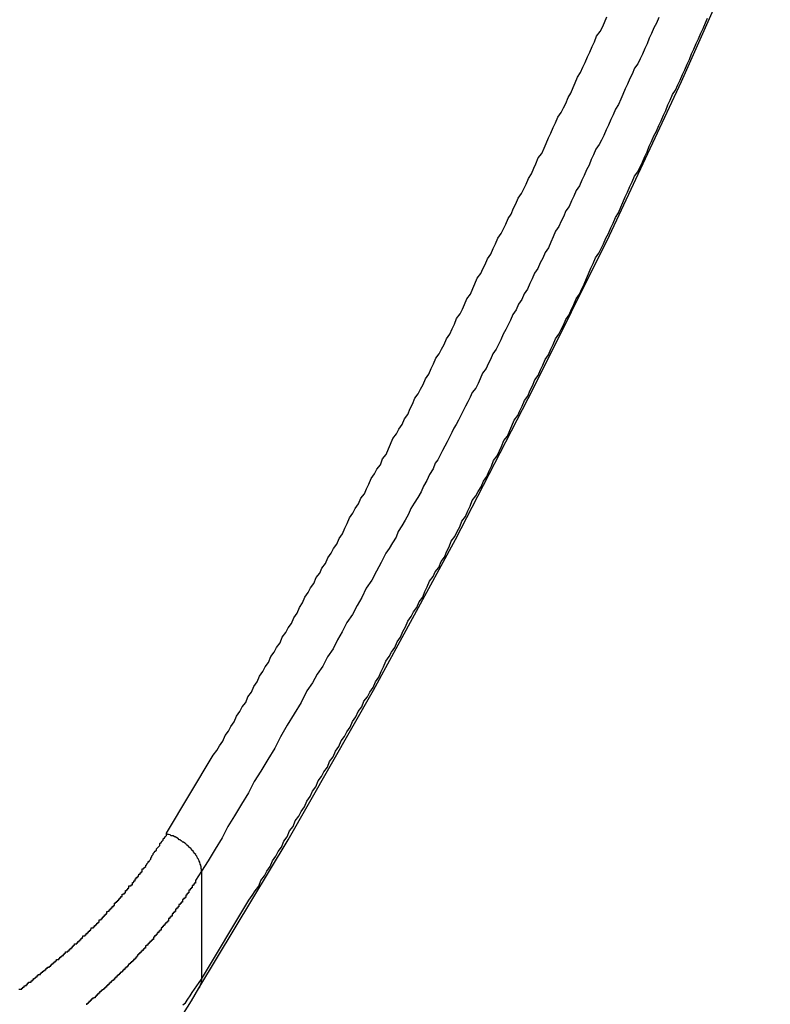
# Model space of a CAD drawing. Extents: x -43.6 to 43.6, y -24 to 24.
# Drawn here: x -4.5 to -4.3, y 17.1 to 17.4 of the extents above; entities that cross this region are included whole.
import ezdxf

# ---------------------------------------------------------------- set-up
doc = ezdxf.new("R2010")
doc.units = 0
doc.layers.get('0').update_dxf_attribs({"linetype": 'CONTINUOUS'})

msp = doc.modelspace()

# ---------------------------------------------------------------- linework, layer by layer
at = {"color": 0}
for points in [[(-4.461, 17.1389), (-4.461, 17.1389), (-4.4376, 17.1778), (-4.4152, 17.217), (-4.3937, 17.2565), (-4.3732, 17.2963), (-4.3533, 17.3362), (-4.3345, 17.3765), (-4.3165, 17.4169), (-4.2995, 17.4575), (-4.2832, 17.4982), (-4.2679, 17.5391), (-4.2534, 17.5801), (-4.24, 17.6215), (-4.2273, 17.6629), (-4.2157, 17.7044), (-4.2048, 17.7461), (-4.1951, 17.788)], [(-4.4695, 17.1795), (-4.4572, 17.2), (-4.4572, 17.2), (-4.4563, 17.2012), (-4.4556, 17.2024), (-4.4547, 17.2036), (-4.4541, 17.2051), (-4.4532, 17.2063), (-4.4526, 17.2075), (-4.4517, 17.2087), (-4.4511, 17.2102), (-4.4502, 17.2114), (-4.4496, 17.2126), (-4.4487, 17.2138), (-4.4481, 17.2153), (-4.4472, 17.2165), (-4.4466, 17.218), (-4.4457, 17.2192), (-4.4451, 17.2207), (-4.4451, 17.2207), (-4.4442, 17.2219), (-4.4436, 17.2231), (-4.4427, 17.2243), (-4.4421, 17.2258), (-4.4412, 17.227), (-4.4406, 17.2282), (-4.4397, 17.2294), (-4.4391, 17.2309), (-4.4382, 17.2321), (-4.4376, 17.2333), (-4.4367, 17.2345), (-4.4361, 17.236), (-4.4352, 17.2372), (-4.4346, 17.2387), (-4.4338, 17.2399), (-4.4332, 17.2414), (-4.4332, 17.2414), (-4.4323, 17.2426), (-4.4317, 17.2438), (-4.4308, 17.245), (-4.4302, 17.2465), (-4.4293, 17.2477), (-4.4287, 17.249), (-4.4278, 17.2502), (-4.4272, 17.2517), (-4.4263, 17.2529), (-4.4257, 17.2541), (-4.4248, 17.2553), (-4.4242, 17.2568), (-4.4233, 17.258), (-4.4227, 17.2595), (-4.4221, 17.2607), (-4.4215, 17.2622), (-4.4215, 17.2622), (-4.4206, 17.2634), (-4.42, 17.2646), (-4.4191, 17.2658), (-4.4185, 17.2673), (-4.4176, 17.2685), (-4.417, 17.2698), (-4.4164, 17.271), (-4.4158, 17.2725), (-4.4149, 17.2737), (-4.4143, 17.2749), (-4.4134, 17.2761), (-4.4128, 17.2776), (-4.4119, 17.2788), (-4.4113, 17.2803), (-4.4107, 17.2815), (-4.4101, 17.283), (-4.4101, 17.283), (-4.4092, 17.2842), (-4.4086, 17.2854), (-4.4077, 17.2866), (-4.4071, 17.2881), (-4.4062, 17.2893), (-4.4056, 17.2908), (-4.405, 17.292), (-4.4044, 17.2935), (-4.4035, 17.2947), (-4.4029, 17.2959), (-4.4022, 17.2971), (-4.4016, 17.2986), (-4.4007, 17.2998), (-4.4001, 17.3013), (-4.3995, 17.3025), (-4.3989, 17.304), (-4.3989, 17.304), (-4.398, 17.3052), (-4.3974, 17.3064), (-4.3967, 17.3076), (-4.3961, 17.3091), (-4.3952, 17.3103), (-4.3946, 17.3117), (-4.394, 17.3129), (-4.3934, 17.3144), (-4.3925, 17.3156), (-4.3919, 17.3169), (-4.3913, 17.3181), (-4.3907, 17.3196), (-4.3898, 17.3208), (-4.3892, 17.3223), (-4.3886, 17.3235), (-4.388, 17.325), (-4.388, 17.325), (-4.3871, 17.3262), (-4.3865, 17.3274), (-4.3859, 17.3286), (-4.3853, 17.3301), (-4.3844, 17.3313), (-4.3838, 17.3328), (-4.3832, 17.334), (-4.3826, 17.3355), (-4.3817, 17.3367), (-4.3811, 17.3379), (-4.3805, 17.3391), (-4.3799, 17.3406), (-4.3791, 17.3418), (-4.3785, 17.3433), (-4.3779, 17.3445), (-4.3773, 17.346), (-4.3773, 17.346), (-4.3764, 17.3472), (-4.3758, 17.3484), (-4.3752, 17.3496), (-4.3746, 17.3511), (-4.3738, 17.3523), (-4.3732, 17.3538), (-4.3726, 17.355), (-4.372, 17.3565), (-4.3711, 17.3577), (-4.3705, 17.3591), (-4.3699, 17.3603), (-4.3693, 17.3618), (-4.3687, 17.363), (-4.3681, 17.3645), (-4.3675, 17.3657), (-4.3669, 17.3672), (-4.3669, 17.3672), (-4.366, 17.3684), (-4.3654, 17.3696), (-4.3648, 17.3708), (-4.3642, 17.3723), (-4.3635, 17.3735), (-4.3629, 17.375), (-4.3623, 17.3762), (-4.3617, 17.3777), (-4.3609, 17.3789), (-4.3603, 17.3803), (-4.3597, 17.3815), (-4.3591, 17.383), (-4.3585, 17.3842), (-4.3579, 17.3857), (-4.3573, 17.3869), (-4.3567, 17.3884), (-4.3567, 17.3884), (-4.3558, 17.3896), (-4.3552, 17.3908), (-4.3546, 17.392), (-4.354, 17.3935)], [(-4.3404, 17.3933), (-4.341, 17.3918), (-4.3417, 17.3906), (-4.3423, 17.3891), (-4.3429, 17.3879), (-4.3435, 17.3864), (-4.3441, 17.3852), (-4.3447, 17.3837), (-4.3453, 17.3825), (-4.3459, 17.3812), (-4.3468, 17.38), (-4.3468, 17.38), (-4.3474, 17.3785), (-4.348, 17.3773), (-4.3486, 17.3758), (-4.3492, 17.3746), (-4.3498, 17.3731), (-4.3504, 17.3719), (-4.351, 17.3705), (-4.3518, 17.3693), (-4.3524, 17.3678), (-4.353, 17.3666), (-4.3536, 17.3651), (-4.3542, 17.3639), (-4.3548, 17.3624), (-4.3554, 17.3612), (-4.356, 17.36), (-4.3569, 17.3588), (-4.3569, 17.3588), (-4.3575, 17.3573), (-4.3581, 17.3561), (-4.3587, 17.3546), (-4.3594, 17.3534), (-4.36, 17.3519), (-4.3606, 17.3507), (-4.3612, 17.3492), (-4.3621, 17.348), (-4.3627, 17.3465), (-4.3633, 17.3453), (-4.3639, 17.3438), (-4.3648, 17.3426), (-4.3654, 17.3411), (-4.366, 17.3399), (-4.3666, 17.3385), (-4.3675, 17.3373), (-4.3675, 17.3373), (-4.3681, 17.3358), (-4.3687, 17.3344), (-4.3693, 17.3329), (-4.3702, 17.3317), (-4.3708, 17.3302), (-4.3715, 17.329), (-4.3721, 17.3275), (-4.373, 17.3263), (-4.3736, 17.3248), (-4.3742, 17.3236), (-4.3748, 17.3221), (-4.3757, 17.3209), (-4.3763, 17.3194), (-4.3772, 17.3182), (-4.3778, 17.3167), (-4.3787, 17.3155), (-4.3787, 17.3155), (-4.3793, 17.314), (-4.3799, 17.3128), (-4.3805, 17.3115), (-4.3812, 17.3103), (-4.3818, 17.3088), (-4.3824, 17.3076), (-4.383, 17.3064), (-4.3839, 17.3052), (-4.3845, 17.3037), (-4.3851, 17.3025), (-4.3857, 17.3013), (-4.3866, 17.3001), (-4.3872, 17.2986), (-4.3878, 17.2974), (-4.3884, 17.2962), (-4.3893, 17.295), (-4.3893, 17.295), (-4.3899, 17.2938), (-4.3905, 17.2926), (-4.3911, 17.2914), (-4.3917, 17.2902), (-4.3923, 17.289), (-4.3929, 17.2878), (-4.3935, 17.2866), (-4.3941, 17.2857), (-4.3947, 17.2845), (-4.3953, 17.2833), (-4.3959, 17.2821), (-4.3965, 17.281), (-4.3971, 17.2798), (-4.3977, 17.2786), (-4.3983, 17.2774), (-4.399, 17.2765), (-4.399, 17.2765), (-4.3996, 17.275), (-4.4005, 17.2735), (-4.4012, 17.272), (-4.4021, 17.2705), (-4.4027, 17.269), (-4.4036, 17.2675), (-4.4045, 17.266), (-4.4054, 17.2646), (-4.406, 17.2631), (-4.4069, 17.2616), (-4.4078, 17.2601), (-4.4087, 17.2586), (-4.4093, 17.2571), (-4.4102, 17.2556), (-4.4111, 17.2541), (-4.412, 17.2529), (-4.412, 17.2529), (-4.4132, 17.2505), (-4.4144, 17.2482), (-4.4156, 17.2458), (-4.4171, 17.2437), (-4.4183, 17.2413), (-4.4195, 17.2392), (-4.4207, 17.2368), (-4.4222, 17.2347), (-4.4234, 17.2323), (-4.4246, 17.2302), (-4.4258, 17.2278), (-4.4273, 17.2257), (-4.4285, 17.2233), (-4.43, 17.2212), (-4.4312, 17.2189), (-4.4327, 17.2168), (-4.4327, 17.2168), (-4.4342, 17.2138), (-4.436, 17.2108), (-4.4378, 17.2078), (-4.4396, 17.2048), (-4.4411, 17.2018), (-4.4429, 17.1988), (-4.4447, 17.1958), (-4.4465, 17.1931), (-4.448, 17.1901), (-4.4498, 17.1871), (-4.4516, 17.1841), (-4.4534, 17.1813), (-4.4549, 17.1783), (-4.4567, 17.1753), (-4.4585, 17.1723), (-4.4603, 17.1696)], [(-4.4603, 17.1413), (-4.4479, 17.162), (-4.4479, 17.162), (-4.447, 17.1632), (-4.4462, 17.1644), (-4.4453, 17.1656), (-4.4447, 17.1671), (-4.4438, 17.1683), (-4.4432, 17.1696), (-4.4423, 17.1708), (-4.4417, 17.1723), (-4.4408, 17.1735), (-4.4402, 17.1747), (-4.4393, 17.1759), (-4.4387, 17.1774), (-4.4378, 17.1786), (-4.4372, 17.1801), (-4.4363, 17.1813), (-4.4357, 17.1828), (-4.4357, 17.1828), (-4.4348, 17.184), (-4.4342, 17.1852), (-4.4333, 17.1864), (-4.4327, 17.1879), (-4.4318, 17.1891), (-4.4312, 17.1905), (-4.4303, 17.1917), (-4.4297, 17.1932), (-4.4288, 17.1944), (-4.4282, 17.1956), (-4.4273, 17.1968), (-4.4267, 17.1983), (-4.4258, 17.1995), (-4.4252, 17.201), (-4.4243, 17.2022), (-4.4237, 17.2037), (-4.4237, 17.2037), (-4.4228, 17.2049), (-4.4222, 17.2061), (-4.4213, 17.2073), (-4.4207, 17.2088), (-4.4198, 17.21), (-4.4192, 17.2114), (-4.4183, 17.2126), (-4.4177, 17.2141), (-4.4168, 17.2153), (-4.4162, 17.2165), (-4.4153, 17.2177), (-4.4147, 17.2192), (-4.4138, 17.2204), (-4.4132, 17.2219), (-4.4126, 17.2231), (-4.412, 17.2246), (-4.412, 17.2246), (-4.4111, 17.2258), (-4.4105, 17.227), (-4.4096, 17.2282), (-4.409, 17.2297), (-4.4081, 17.2309), (-4.4075, 17.2324), (-4.4068, 17.2336), (-4.4062, 17.2351), (-4.4053, 17.2363), (-4.4047, 17.2375), (-4.4038, 17.2387), (-4.4032, 17.2402), (-4.4023, 17.2414), (-4.4017, 17.2429), (-4.4011, 17.2441), (-4.4005, 17.2456), (-4.4005, 17.2456), (-4.3996, 17.2468), (-4.399, 17.248), (-4.3981, 17.2492), (-4.3975, 17.2507), (-4.3966, 17.2519), (-4.396, 17.2534), (-4.3954, 17.2546), (-4.3948, 17.2561), (-4.3939, 17.2573), (-4.3933, 17.2586), (-4.3926, 17.2598), (-4.392, 17.2613), (-4.3911, 17.2625), (-4.3905, 17.264), (-4.3899, 17.2652), (-4.3893, 17.2667), (-4.3893, 17.2667), (-4.3884, 17.2679), (-4.3878, 17.2691), (-4.387, 17.2703), (-4.3864, 17.2718), (-4.3855, 17.273), (-4.3849, 17.2745), (-4.3843, 17.2757), (-4.3837, 17.2772), (-4.3828, 17.2784), (-4.3822, 17.2797), (-4.3816, 17.2809), (-4.381, 17.2824), (-4.3801, 17.2836), (-4.3795, 17.2851), (-4.3789, 17.2863), (-4.3783, 17.2878), (-4.3783, 17.2878), (-4.3774, 17.289), (-4.3768, 17.2902), (-4.3762, 17.2914), (-4.3756, 17.2929), (-4.3747, 17.2941), (-4.3741, 17.2956), (-4.3735, 17.2968), (-4.3729, 17.2983), (-4.372, 17.2995), (-4.3714, 17.301), (-4.3708, 17.3022), (-4.3702, 17.3037), (-4.3693, 17.3049), (-4.3687, 17.3064), (-4.3681, 17.3076), (-4.3675, 17.3091), (-4.3675, 17.3091), (-4.3666, 17.3103), (-4.366, 17.3115), (-4.3654, 17.3127), (-4.3648, 17.3142), (-4.3639, 17.3154), (-4.3633, 17.3169), (-4.3627, 17.3181), (-4.3621, 17.3196), (-4.3612, 17.3208), (-4.3606, 17.3222), (-4.36, 17.3234), (-4.3594, 17.3249), (-4.3588, 17.3261), (-4.3582, 17.3276), (-4.3576, 17.3288), (-4.357, 17.3303), (-4.357, 17.3303), (-4.3561, 17.3315), (-4.3555, 17.3328), (-4.3549, 17.334), (-4.3543, 17.3355), (-4.3536, 17.3367), (-4.353, 17.3382), (-4.3524, 17.3394), (-4.3518, 17.3409), (-4.351, 17.3421), (-4.3504, 17.3436), (-4.3498, 17.3448), (-4.3492, 17.3463), (-4.3486, 17.3475), (-4.348, 17.349), (-4.3474, 17.3502), (-4.3468, 17.3517), (-4.3468, 17.3517), (-4.3459, 17.3529), (-4.3453, 17.3542), (-4.3447, 17.3554), (-4.3441, 17.3569), (-4.3435, 17.3581), (-4.3429, 17.3596), (-4.3423, 17.3608), (-4.3417, 17.3623), (-4.341, 17.3635), (-4.3404, 17.365), (-4.3398, 17.3662), (-4.3392, 17.3677), (-4.3386, 17.3689), (-4.338, 17.3704), (-4.3374, 17.3716), (-4.3368, 17.3731), (-4.3368, 17.3731), (-4.336, 17.3743), (-4.3354, 17.3757), (-4.3348, 17.3769), (-4.3342, 17.3784), (-4.3336, 17.3796), (-4.333, 17.3811), (-4.3324, 17.3823), (-4.3318, 17.3838), (-4.3312, 17.385), (-4.3306, 17.3865), (-4.33, 17.3877), (-4.3294, 17.3892), (-4.3288, 17.3904), (-4.3282, 17.3919), (-4.3276, 17.3931)], [(-4.5082, 17.1386), (-4.5079, 17.1386), (-4.5077, 17.1386), (-4.5074, 17.1386), (-4.5074, 17.1389), (-4.5071, 17.1389), (-4.5071, 17.1392), (-4.5068, 17.1392), (-4.5068, 17.1395), (-4.5065, 17.1395), (-4.5065, 17.1396), (-4.5062, 17.1396), (-4.5062, 17.1399), (-4.5059, 17.1399), (-4.5059, 17.1402), (-4.5056, 17.1402), (-4.5056, 17.1405), (-4.5056, 17.1405), (-4.5053, 17.1405), (-4.5052, 17.1405), (-4.5049, 17.1405), (-4.5049, 17.1408), (-4.5046, 17.1408), (-4.5046, 17.1411), (-4.5043, 17.1411), (-4.5043, 17.1414), (-4.504, 17.1414), (-4.504, 17.1416), (-4.5037, 17.1416), (-4.5037, 17.1419), (-4.5034, 17.1419), (-4.5034, 17.1422), (-4.5031, 17.1422), (-4.5031, 17.1425), (-4.5031, 17.1425), (-4.5028, 17.1425), (-4.5028, 17.1425), (-4.5025, 17.1425), (-4.5025, 17.1428), (-4.5022, 17.1428), (-4.5022, 17.1431), (-4.5019, 17.1431), (-4.5019, 17.1434), (-4.5016, 17.1434), (-4.5016, 17.1435), (-4.5013, 17.1435), (-4.5013, 17.1438), (-4.501, 17.1438), (-4.501, 17.1441), (-4.5007, 17.1441), (-4.5007, 17.1444), (-4.5007, 17.1444), (-4.5004, 17.1444), (-4.5004, 17.1444), (-4.5001, 17.1444), (-4.5001, 17.1447), (-4.4998, 17.1447), (-4.4998, 17.145), (-4.4995, 17.145), (-4.4995, 17.1453), (-4.4992, 17.1453), (-4.4992, 17.1455), (-4.4989, 17.1455), (-4.4989, 17.1458), (-4.4986, 17.1458), (-4.4986, 17.1461), (-4.4983, 17.1461), (-4.4983, 17.1464), (-4.4983, 17.1464), (-4.498, 17.1464), (-4.498, 17.1464), (-4.4977, 17.1464), (-4.4977, 17.1467), (-4.4974, 17.1467), (-4.4974, 17.147), (-4.4971, 17.147), (-4.4971, 17.1473), (-4.4968, 17.1473), (-4.4968, 17.1475), (-4.4965, 17.1475), (-4.4965, 17.1478), (-4.4962, 17.1478), (-4.4962, 17.1481), (-4.4959, 17.1481), (-4.4959, 17.1484), (-4.4959, 17.1484), (-4.4956, 17.1484), (-4.4956, 17.1484), (-4.4953, 17.1484), (-4.4953, 17.1487), (-4.495, 17.1487), (-4.495, 17.149), (-4.4947, 17.149), (-4.4947, 17.1493), (-4.4944, 17.1493), (-4.4944, 17.1496), (-4.4941, 17.1496), (-4.4941, 17.1499), (-4.4938, 17.1499), (-4.4938, 17.1502), (-4.4936, 17.1502), (-4.4936, 17.1505), (-4.4936, 17.1505), (-4.4933, 17.1505), (-4.4933, 17.1505), (-4.493, 17.1505), (-4.493, 17.1508), (-4.4927, 17.1508), (-4.4927, 17.1511), (-4.4924, 17.1511), (-4.4924, 17.1514), (-4.4921, 17.1514), (-4.4921, 17.1517), (-4.4918, 17.1517), (-4.4918, 17.152), (-4.4915, 17.152), (-4.4915, 17.1523), (-4.4914, 17.1523), (-4.4914, 17.1526), (-4.4914, 17.1526), (-4.4911, 17.1526), (-4.4911, 17.1526), (-4.4908, 17.1526), (-4.4908, 17.1529), (-4.4905, 17.1529), (-4.4905, 17.1532), (-4.4902, 17.1532), (-4.4902, 17.1535), (-4.4899, 17.1535), (-4.4899, 17.1538), (-4.4896, 17.1538), (-4.4896, 17.1541), (-4.4893, 17.1541), (-4.4893, 17.1544), (-4.4892, 17.1544), (-4.4892, 17.1547), (-4.4892, 17.1547), (-4.4889, 17.1547), (-4.4889, 17.1547), (-4.4886, 17.1547), (-4.4886, 17.155), (-4.4883, 17.155), (-4.4883, 17.1553), (-4.488, 17.1553), (-4.488, 17.1556), (-4.4877, 17.1556), (-4.4877, 17.1559), (-4.4874, 17.1559), (-4.4874, 17.1562), (-4.4871, 17.1562), (-4.4871, 17.1565), (-4.4871, 17.1565), (-4.4871, 17.1568), (-4.4871, 17.1568), (-4.4868, 17.1568), (-4.4868, 17.1569), (-4.4865, 17.1569), (-4.4865, 17.1572), (-4.4862, 17.1572), (-4.4862, 17.1575), (-4.486, 17.1575), (-4.486, 17.1578), (-4.4857, 17.1578), (-4.4857, 17.1581), (-4.4854, 17.1581), (-4.4854, 17.1584), (-4.4851, 17.1584), (-4.4851, 17.1587), (-4.4851, 17.1587), (-4.4851, 17.159), (-4.4851, 17.159), (-4.4848, 17.159), (-4.4848, 17.1591), (-4.4845, 17.1591), (-4.4845, 17.1594), (-4.4842, 17.1594), (-4.4842, 17.1597), (-4.484, 17.1597), (-4.484, 17.16), (-4.4837, 17.16), (-4.4837, 17.1603), (-4.4834, 17.1603), (-4.4834, 17.1606), (-4.4831, 17.1606), (-4.4831, 17.1609), (-4.4831, 17.1609), (-4.4831, 17.1612), (-4.4831, 17.1612), (-4.4828, 17.1612), (-4.4828, 17.1614), (-4.4825, 17.1614), (-4.4825, 17.1617), (-4.4822, 17.1617), (-4.4822, 17.162), (-4.482, 17.162), (-4.482, 17.1623), (-4.4817, 17.1623), (-4.4817, 17.1626), (-4.4814, 17.1626), (-4.4814, 17.1629), (-4.4811, 17.1629), (-4.4811, 17.1632), (-4.4811, 17.1632), (-4.4811, 17.1635), (-4.4811, 17.1635), (-4.4808, 17.1635), (-4.4808, 17.1636), (-4.4805, 17.1636), (-4.4805, 17.1639), (-4.4802, 17.1639), (-4.4802, 17.1642), (-4.4802, 17.1642), (-4.4802, 17.1645), (-4.4799, 17.1645), (-4.4799, 17.1648), (-4.4796, 17.1648), (-4.4796, 17.1651), (-4.4793, 17.1651), (-4.4793, 17.1654), (-4.4793, 17.1654), (-4.4793, 17.1657), (-4.4793, 17.1657), (-4.479, 17.1657), (-4.479, 17.1657), (-4.4787, 17.1657), (-4.4787, 17.166), (-4.4784, 17.166), (-4.4784, 17.1663), (-4.4784, 17.1663), (-4.4784, 17.1666), (-4.4781, 17.1666), (-4.4781, 17.1667), (-4.478, 17.1667), (-4.478, 17.167), (-4.4777, 17.167), (-4.4777, 17.1673), (-4.4777, 17.1673), (-4.4777, 17.1676), (-4.4777, 17.1676), (-4.4774, 17.1676), (-4.4774, 17.1679), (-4.4771, 17.1679), (-4.4771, 17.1682), (-4.4768, 17.1682), (-4.4768, 17.1685), (-4.4767, 17.1685), (-4.4767, 17.1688), (-4.4764, 17.1688), (-4.4764, 17.1691), (-4.4761, 17.1691), (-4.4761, 17.1694), (-4.4758, 17.1694), (-4.4758, 17.1697), (-4.4758, 17.1699), (-4.4758, 17.1702), (-4.4758, 17.1702), (-4.4755, 17.1702), (-4.4752, 17.1705), (-4.4749, 17.1708), (-4.4749, 17.1711), (-4.4746, 17.1712), (-4.4746, 17.1715), (-4.4743, 17.1718), (-4.4743, 17.1721), (-4.474, 17.1721), (-4.4739, 17.1724), (-4.4736, 17.1727), (-4.4736, 17.173), (-4.4733, 17.1733), (-4.4733, 17.1736), (-4.473, 17.1739), (-4.473, 17.1742), (-4.473, 17.1742), (-4.4727, 17.1745), (-4.4724, 17.1748), (-4.4721, 17.1751), (-4.4721, 17.1754), (-4.4718, 17.1757), (-4.4715, 17.176), (-4.4712, 17.1763), (-4.4712, 17.1768), (-4.4709, 17.1771), (-4.4706, 17.1774), (-4.4703, 17.1777), (-4.4703, 17.178), (-4.47, 17.1783), (-4.4698, 17.1786), (-4.4695, 17.1789), (-4.4695, 17.1795)], [(-4.4603, 17.1696), (-4.4603, 17.1699), (-4.4603, 17.1699), (-4.4603, 17.1699), (-4.4603, 17.1699), (-4.4603, 17.1699), (-4.4603, 17.1699), (-4.4603, 17.1699), (-4.4603, 17.1699), (-4.4603, 17.1699), (-4.4603, 17.17), (-4.4603, 17.17), (-4.4603, 17.17), (-4.4603, 17.17), (-4.4603, 17.17), (-4.4603, 17.17), (-4.4603, 17.17), (-4.4603, 17.17), (-4.4604, 17.1703), (-4.4604, 17.1703), (-4.4604, 17.1703), (-4.4604, 17.1703), (-4.4604, 17.1703), (-4.4604, 17.1703), (-4.4604, 17.1703), (-4.4604, 17.1703), (-4.4604, 17.1703), (-4.4604, 17.1704), (-4.4604, 17.1704), (-4.4604, 17.1704), (-4.4604, 17.1704), (-4.4604, 17.1704), (-4.4604, 17.1704), (-4.4604, 17.1704), (-4.4604, 17.1704), (-4.4604, 17.1707), (-4.4604, 17.1707), (-4.4604, 17.1707), (-4.4604, 17.1707), (-4.4604, 17.1707), (-4.4604, 17.1707), (-4.4604, 17.1707), (-4.4604, 17.1707), (-4.4604, 17.1707), (-4.4604, 17.1707), (-4.4604, 17.1707), (-4.4604, 17.1707), (-4.4604, 17.1707), (-4.4604, 17.1707), (-4.4604, 17.1707), (-4.4604, 17.1707), (-4.4604, 17.1707), (-4.4605, 17.171), (-4.4605, 17.171), (-4.4605, 17.171), (-4.4605, 17.171), (-4.4605, 17.171), (-4.4605, 17.171), (-4.4605, 17.171), (-4.4605, 17.171), (-4.4605, 17.171), (-4.4605, 17.1711), (-4.4605, 17.1711), (-4.4605, 17.1711), (-4.4605, 17.1711), (-4.4605, 17.1711), (-4.4605, 17.1711), (-4.4605, 17.1711), (-4.4605, 17.1711), (-4.4606, 17.1714), (-4.4606, 17.1714), (-4.4606, 17.1714), (-4.4606, 17.1714), (-4.4606, 17.1714), (-4.4606, 17.1714), (-4.4606, 17.1714), (-4.4606, 17.1714), (-4.4606, 17.1714), (-4.4606, 17.1715), (-4.4606, 17.1715), (-4.4606, 17.1715), (-4.4606, 17.1715), (-4.4606, 17.1715), (-4.4606, 17.1715), (-4.4606, 17.1715), (-4.4606, 17.1715), (-4.4607, 17.1718), (-4.4607, 17.1718), (-4.4607, 17.1718), (-4.4607, 17.1718), (-4.4607, 17.1718), (-4.4607, 17.1718), (-4.4607, 17.1718), (-4.4607, 17.1718), (-4.4607, 17.1718), (-4.4607, 17.1719), (-4.4607, 17.1719), (-4.4607, 17.1719), (-4.4607, 17.1719), (-4.4607, 17.1719), (-4.4607, 17.1719), (-4.4607, 17.1719), (-4.4607, 17.1719), (-4.4609, 17.1722), (-4.4609, 17.1722), (-4.4609, 17.1722), (-4.4609, 17.1722), (-4.4609, 17.1722), (-4.4609, 17.1722), (-4.4609, 17.1722), (-4.4609, 17.1722), (-4.4609, 17.1722), (-4.4609, 17.1723), (-4.4609, 17.1723), (-4.4609, 17.1723), (-4.4609, 17.1723), (-4.4609, 17.1723), (-4.4609, 17.1723), (-4.4609, 17.1723), (-4.4609, 17.1723), (-4.4611, 17.1726), (-4.4611, 17.1726), (-4.4611, 17.1726), (-4.4611, 17.1726), (-4.4611, 17.1726), (-4.4611, 17.1726), (-4.4611, 17.1726), (-4.4611, 17.1726), (-4.4611, 17.1726), (-4.4611, 17.1727), (-4.4611, 17.1727), (-4.4611, 17.1727), (-4.4611, 17.1727), (-4.4611, 17.1727), (-4.4611, 17.1727), (-4.4611, 17.1727), (-4.4611, 17.1727), (-4.4613, 17.173), (-4.4613, 17.173), (-4.4613, 17.173), (-4.4613, 17.173), (-4.4613, 17.173), (-4.4613, 17.173), (-4.4613, 17.173), (-4.4613, 17.173), (-4.4613, 17.173), (-4.4613, 17.1731), (-4.4613, 17.1731), (-4.4613, 17.1731), (-4.4613, 17.1731), (-4.4613, 17.1731), (-4.4613, 17.1731), (-4.4613, 17.1731), (-4.4613, 17.1731), (-4.4615, 17.1734), (-4.4615, 17.1734), (-4.4615, 17.1734), (-4.4615, 17.1734), (-4.4615, 17.1734), (-4.4615, 17.1734), (-4.4615, 17.1734), (-4.4615, 17.1734), (-4.4615, 17.1734), (-4.4615, 17.1735), (-4.4615, 17.1735), (-4.4615, 17.1735), (-4.4615, 17.1735), (-4.4615, 17.1735), (-4.4615, 17.1735), (-4.4615, 17.1735), (-4.4615, 17.1735), (-4.4618, 17.1738), (-4.4618, 17.1738), (-4.4618, 17.1738), (-4.4618, 17.1738), (-4.4618, 17.1738), (-4.4618, 17.1738), (-4.4618, 17.1738), (-4.4618, 17.1738), (-4.4618, 17.1738), (-4.4618, 17.1739), (-4.4618, 17.1739), (-4.4618, 17.1739), (-4.4618, 17.1739), (-4.4618, 17.1739), (-4.4618, 17.1739), (-4.4618, 17.1739), (-4.4618, 17.1739), (-4.4621, 17.1742), (-4.4621, 17.1742), (-4.4621, 17.1742), (-4.4621, 17.1742), (-4.4621, 17.1742), (-4.4621, 17.1742), (-4.4621, 17.1742), (-4.4621, 17.1742), (-4.4621, 17.1742), (-4.4621, 17.1743), (-4.4621, 17.1743), (-4.4621, 17.1743), (-4.4621, 17.1743), (-4.4621, 17.1743), (-4.4621, 17.1743), (-4.4621, 17.1743), (-4.4621, 17.1743), (-4.4624, 17.1746), (-4.4624, 17.1746), (-4.4624, 17.1746), (-4.4624, 17.1746), (-4.4624, 17.1746), (-4.4624, 17.1746), (-4.4624, 17.1746), (-4.4624, 17.1746), (-4.4624, 17.1746), (-4.4624, 17.1747), (-4.4624, 17.1747), (-4.4624, 17.1747), (-4.4624, 17.1747), (-4.4624, 17.1747), (-4.4624, 17.1747), (-4.4624, 17.1747), (-4.4624, 17.1747), (-4.4627, 17.175), (-4.4627, 17.175), (-4.4627, 17.175), (-4.4627, 17.175), (-4.4627, 17.175), (-4.4627, 17.175), (-4.4627, 17.175), (-4.4627, 17.175), (-4.4627, 17.175), (-4.4627, 17.1751), (-4.4627, 17.1751), (-4.4627, 17.1751), (-4.4627, 17.1751), (-4.4627, 17.1751), (-4.4627, 17.1751), (-4.4627, 17.1751), (-4.4627, 17.1751), (-4.463, 17.1754), (-4.463, 17.1754), (-4.463, 17.1754), (-4.463, 17.1754), (-4.463, 17.1754), (-4.463, 17.1754), (-4.463, 17.1754), (-4.463, 17.1754), (-4.463, 17.1754), (-4.4631, 17.1755), (-4.4631, 17.1755), (-4.4631, 17.1755), (-4.4631, 17.1755), (-4.4631, 17.1755), (-4.4631, 17.1755), (-4.4631, 17.1755), (-4.4631, 17.1755), (-4.4634, 17.1758), (-4.4634, 17.1758), (-4.4634, 17.1758), (-4.4634, 17.1758), (-4.4634, 17.1758), (-4.4634, 17.1758), (-4.4634, 17.1758), (-4.4634, 17.1758), (-4.4634, 17.1758), (-4.4635, 17.1759), (-4.4635, 17.1759), (-4.4635, 17.1759), (-4.4635, 17.1759), (-4.4635, 17.1759), (-4.4635, 17.1759), (-4.4635, 17.1759), (-4.4635, 17.1759), (-4.4638, 17.1762), (-4.4638, 17.1762), (-4.4638, 17.1762), (-4.4638, 17.1762), (-4.4638, 17.1762), (-4.4638, 17.1762), (-4.4638, 17.1762), (-4.4638, 17.1762), (-4.4638, 17.1762), (-4.4639, 17.1762), (-4.4639, 17.1762), (-4.4639, 17.1762), (-4.4639, 17.1762), (-4.4639, 17.1762), (-4.4639, 17.1762), (-4.4639, 17.1762), (-4.4639, 17.1762), (-4.4642, 17.1765), (-4.4642, 17.1765), (-4.4642, 17.1765), (-4.4642, 17.1765), (-4.4642, 17.1765), (-4.4642, 17.1765), (-4.4642, 17.1765), (-4.4642, 17.1765), (-4.4642, 17.1765), (-4.4643, 17.1766), (-4.4643, 17.1766), (-4.4643, 17.1766), (-4.4643, 17.1766), (-4.4643, 17.1766), (-4.4643, 17.1766), (-4.4643, 17.1766), (-4.4643, 17.1766), (-4.4646, 17.1769), (-4.4646, 17.1769), (-4.4646, 17.1769), (-4.4646, 17.1769), (-4.4646, 17.1769), (-4.4646, 17.1769), (-4.4646, 17.1769), (-4.4646, 17.1769), (-4.4646, 17.1769), (-4.4647, 17.1769), (-4.4647, 17.1769), (-4.4647, 17.1769), (-4.4647, 17.1769), (-4.4647, 17.1769), (-4.4647, 17.1769), (-4.4647, 17.1769), (-4.4647, 17.1769), (-4.465, 17.1772), (-4.465, 17.1772), (-4.465, 17.1772), (-4.465, 17.1772), (-4.465, 17.1772), (-4.465, 17.1772), (-4.465, 17.1772), (-4.465, 17.1772), (-4.465, 17.1772), (-4.4652, 17.1772), (-4.4652, 17.1772), (-4.4652, 17.1772), (-4.4652, 17.1772), (-4.4652, 17.1772), (-4.4652, 17.1772), (-4.4652, 17.1772), (-4.4652, 17.1772), (-4.4655, 17.1775), (-4.4655, 17.1775), (-4.4655, 17.1775), (-4.4655, 17.1775), (-4.4655, 17.1775), (-4.4655, 17.1775), (-4.4655, 17.1775), (-4.4655, 17.1775), (-4.4655, 17.1775), (-4.4656, 17.1775), (-4.4656, 17.1775), (-4.4656, 17.1775), (-4.4656, 17.1775), (-4.4656, 17.1775), (-4.4656, 17.1775), (-4.4656, 17.1775), (-4.4656, 17.1775), (-4.4659, 17.1778), (-4.4659, 17.1778), (-4.4659, 17.1778), (-4.4659, 17.1778), (-4.4659, 17.1778), (-4.4659, 17.1778), (-4.4659, 17.1778), (-4.4659, 17.1778), (-4.4659, 17.1778), (-4.4661, 17.1778), (-4.4661, 17.1778), (-4.4661, 17.1778), (-4.4661, 17.1778), (-4.4661, 17.1778), (-4.4661, 17.1778), (-4.4661, 17.1778), (-4.4661, 17.1778), (-4.4664, 17.1781), (-4.4664, 17.1781), (-4.4664, 17.1781), (-4.4664, 17.1781), (-4.4664, 17.1781), (-4.4664, 17.1781), (-4.4664, 17.1781), (-4.4664, 17.1781), (-4.4664, 17.1781), (-4.4665, 17.1781), (-4.4665, 17.1781), (-4.4665, 17.1781), (-4.4665, 17.1781), (-4.4665, 17.1781), (-4.4665, 17.1781), (-4.4665, 17.1781), (-4.4665, 17.1781), (-4.4668, 17.1784), (-4.4668, 17.1784), (-4.4668, 17.1784), (-4.4668, 17.1784), (-4.4668, 17.1784), (-4.4668, 17.1784), (-4.4668, 17.1784), (-4.4668, 17.1784), (-4.4668, 17.1784), (-4.4669, 17.1784), (-4.4669, 17.1784), (-4.4669, 17.1784), (-4.4669, 17.1784), (-4.4669, 17.1784), (-4.4669, 17.1784), (-4.4669, 17.1784), (-4.4669, 17.1784), (-4.4672, 17.1786), (-4.4672, 17.1786), (-4.4672, 17.1786), (-4.4672, 17.1786), (-4.4672, 17.1786), (-4.4672, 17.1786), (-4.4672, 17.1786), (-4.4672, 17.1786), (-4.4672, 17.1786), (-4.4674, 17.1786), (-4.4674, 17.1786), (-4.4674, 17.1786), (-4.4674, 17.1786), (-4.4674, 17.1786), (-4.4674, 17.1786), (-4.4674, 17.1786), (-4.4674, 17.1786), (-4.4677, 17.1788), (-4.4677, 17.1788), (-4.4677, 17.1788), (-4.4677, 17.1788), (-4.4677, 17.1788), (-4.4677, 17.1788), (-4.4677, 17.1788), (-4.4677, 17.1788), (-4.4677, 17.1788), (-4.468, 17.1788), (-4.468, 17.1788), (-4.468, 17.1788), (-4.468, 17.1788), (-4.4682, 17.1788), (-4.4682, 17.1788), (-4.4682, 17.1788), (-4.4682, 17.1788), (-4.4685, 17.1791), (-4.4685, 17.1791), (-4.4685, 17.1791), (-4.4685, 17.1791), (-4.4685, 17.1791), (-4.4686, 17.1791), (-4.4686, 17.1791), (-4.4686, 17.1791), (-4.4686, 17.1791), (-4.4689, 17.1792), (-4.4689, 17.1792), (-4.4689, 17.1792), (-4.4689, 17.1792), (-4.4692, 17.1792), (-4.4692, 17.1792), (-4.4692, 17.1792), (-4.4692, 17.1792), (-4.4695, 17.1795)], [(-4.4603, 17.1696), (-4.4619, 17.1671), (-4.4619, 17.1671), (-4.4619, 17.1668), (-4.4619, 17.1667), (-4.4619, 17.1664), (-4.4622, 17.1664), (-4.4622, 17.1661), (-4.4624, 17.1661), (-4.4624, 17.1658), (-4.4627, 17.1658), (-4.4627, 17.1655), (-4.4627, 17.1655), (-4.4627, 17.1652), (-4.463, 17.1652), (-4.463, 17.1649), (-4.4633, 17.1649), (-4.4633, 17.1646), (-4.4636, 17.1646), (-4.4636, 17.1646), (-4.4636, 17.1643), (-4.4636, 17.1642), (-4.4636, 17.1639), (-4.4639, 17.1639), (-4.4639, 17.1636), (-4.4641, 17.1636), (-4.4641, 17.1633), (-4.4644, 17.1633), (-4.4644, 17.163), (-4.4644, 17.163), (-4.4644, 17.1627), (-4.4647, 17.1627), (-4.4647, 17.1624), (-4.465, 17.1624), (-4.465, 17.1621), (-4.4653, 17.1621), (-4.4653, 17.1621), (-4.4653, 17.1618), (-4.4653, 17.1617), (-4.4653, 17.1614), (-4.4656, 17.1614), (-4.4656, 17.1611), (-4.4659, 17.1611), (-4.4659, 17.1608), (-4.4662, 17.1608), (-4.4662, 17.1605), (-4.4662, 17.1605), (-4.4662, 17.1602), (-4.4665, 17.1602), (-4.4665, 17.1599), (-4.4668, 17.1599), (-4.4668, 17.1596), (-4.4671, 17.1596), (-4.4671, 17.1596), (-4.4671, 17.1593), (-4.4671, 17.1593), (-4.4671, 17.159), (-4.4674, 17.159), (-4.4674, 17.1587), (-4.4677, 17.1587), (-4.4677, 17.1584), (-4.468, 17.1584), (-4.468, 17.1581), (-4.468, 17.1581), (-4.468, 17.1578), (-4.4683, 17.1578), (-4.4683, 17.1575), (-4.4686, 17.1575), (-4.4686, 17.1572), (-4.4689, 17.1572), (-4.4689, 17.1572), (-4.4689, 17.1569), (-4.4689, 17.1568), (-4.4689, 17.1565), (-4.4692, 17.1565), (-4.4692, 17.1562), (-4.4695, 17.1562), (-4.4695, 17.1559), (-4.4698, 17.1559), (-4.4698, 17.1556), (-4.47, 17.1556), (-4.47, 17.1553), (-4.4703, 17.1553), (-4.4703, 17.155), (-4.4706, 17.155), (-4.4706, 17.1547), (-4.4709, 17.1547), (-4.4709, 17.1547), (-4.4709, 17.1544), (-4.4709, 17.1544), (-4.4709, 17.1541), (-4.4712, 17.1541), (-4.4712, 17.1538), (-4.4715, 17.1538), (-4.4715, 17.1535), (-4.4718, 17.1535), (-4.4718, 17.1532), (-4.472, 17.1532), (-4.472, 17.1529), (-4.4723, 17.1529), (-4.4723, 17.1526), (-4.4726, 17.1526), (-4.4726, 17.1523), (-4.4729, 17.1523), (-4.4729, 17.1523), (-4.4729, 17.152), (-4.4729, 17.152), (-4.4729, 17.1517), (-4.4732, 17.1517), (-4.4732, 17.1514), (-4.4735, 17.1514), (-4.4735, 17.1511), (-4.4738, 17.1511), (-4.4738, 17.1508), (-4.4741, 17.1508), (-4.4741, 17.1505), (-4.4744, 17.1505), (-4.4744, 17.1502), (-4.4747, 17.1502), (-4.4747, 17.15), (-4.475, 17.15), (-4.475, 17.15), (-4.475, 17.1497), (-4.475, 17.1497), (-4.475, 17.1494), (-4.4753, 17.1494), (-4.4753, 17.1491), (-4.4756, 17.1491), (-4.4756, 17.1488), (-4.4759, 17.1488), (-4.4759, 17.1485), (-4.4762, 17.1485), (-4.4762, 17.1482), (-4.4765, 17.1482), (-4.4765, 17.1479), (-4.4768, 17.1479), (-4.4768, 17.1476), (-4.4771, 17.1476), (-4.4771, 17.1476), (-4.4771, 17.1473), (-4.4772, 17.1473), (-4.4772, 17.147), (-4.4775, 17.147), (-4.4775, 17.1467), (-4.4778, 17.1467), (-4.4778, 17.1464), (-4.4781, 17.1464), (-4.4781, 17.1461), (-4.4784, 17.1461), (-4.4784, 17.1458), (-4.4787, 17.1458), (-4.4787, 17.1455), (-4.479, 17.1455), (-4.479, 17.1453), (-4.4793, 17.1453), (-4.4793, 17.1453), (-4.4793, 17.145), (-4.4795, 17.145), (-4.4795, 17.1447), (-4.4798, 17.1447), (-4.4798, 17.1444), (-4.4801, 17.1444), (-4.4801, 17.1441), (-4.4804, 17.1441), (-4.4804, 17.1438), (-4.4807, 17.1438), (-4.4807, 17.1435), (-4.481, 17.1435), (-4.481, 17.1432), (-4.4813, 17.1432), (-4.4813, 17.143), (-4.4816, 17.143), (-4.4816, 17.143), (-4.4816, 17.1427), (-4.4819, 17.1427), (-4.4819, 17.1424), (-4.4822, 17.1424), (-4.4822, 17.1421), (-4.4825, 17.1421), (-4.4825, 17.1418), (-4.4828, 17.1418), (-4.4828, 17.1415), (-4.4831, 17.1415), (-4.4831, 17.1412), (-4.4834, 17.1412), (-4.4834, 17.1409), (-4.4837, 17.1409), (-4.4837, 17.1407), (-4.484, 17.1407), (-4.484, 17.1407), (-4.484, 17.1404), (-4.4843, 17.1404), (-4.4843, 17.1401), (-4.4846, 17.1401), (-4.4846, 17.1398), (-4.4849, 17.1398), (-4.4849, 17.1395), (-4.4852, 17.1395), (-4.4852, 17.1392), (-4.4855, 17.1392), (-4.4855, 17.1389), (-4.4858, 17.1389), (-4.4858, 17.1386), (-4.4861, 17.1386), (-4.4861, 17.1385), (-4.4864, 17.1385), (-4.4864, 17.1385), (-4.4864, 17.1382), (-4.4867, 17.1382), (-4.4867, 17.1379), (-4.487, 17.1379), (-4.487, 17.1376), (-4.4873, 17.1376), (-4.4873, 17.1373), (-4.4876, 17.1373), (-4.4876, 17.137), (-4.4879, 17.137), (-4.4879, 17.1367), (-4.4882, 17.1367), (-4.4882, 17.1364), (-4.4885, 17.1364), (-4.4886, 17.1363), (-4.4889, 17.1363), (-4.4889, 17.1363), (-4.4889, 17.136), (-4.4892, 17.136), (-4.4892, 17.1357), (-4.4895, 17.1357), (-4.4895, 17.1354), (-4.4898, 17.1354), (-4.4898, 17.1351), (-4.4901, 17.1351), (-4.4901, 17.1348), (-4.4904, 17.1348), (-4.4904, 17.1345)], [(-4.4603, 17.1696), (-4.4603, 17.1696)], [(-4.4603, 17.1696), (-4.4603, 17.1413)], [(-4.4603, 17.1696), (-4.4603, 17.1413)], [(-4.4603, 17.1696), (-4.4603, 17.1413)], [(-4.4603, 17.1696), (-4.4603, 17.1413)], [(-4.4603, 17.1696), (-4.4603, 17.1413)], [(-4.4603, 17.1696), (-4.4603, 17.1413)], [(-4.4603, 17.1696), (-4.4603, 17.1413)], [(-4.4603, 17.1696), (-4.4603, 17.1413)], [(-4.4603, 17.1696), (-4.4603, 17.1413)], [(-4.4603, 17.1696), (-4.4603, 17.1413)], [(-4.4603, 17.1696), (-4.4603, 17.1413)], [(-4.4603, 17.1696), (-4.4603, 17.1413)], [(-4.4603, 17.1696), (-4.4603, 17.1413)], [(-4.4603, 17.1696), (-4.4603, 17.1413)], [(-4.4603, 17.1696), (-4.4603, 17.1413)], [(-4.4603, 17.1696), (-4.4603, 17.1413)], [(-4.4603, 17.1696), (-4.4603, 17.1413)], [(-4.4603, 17.1696), (-4.4603, 17.1413)], [(-4.4603, 17.1696), (-4.4603, 17.1413)], [(-4.4603, 17.1696), (-4.4603, 17.1413)], [(-4.4603, 17.1696), (-4.4603, 17.1413)], [(-4.4652, 17.1345), (-4.4645, 17.1351), (-4.4639, 17.136), (-4.4633, 17.1369), (-4.4627, 17.1378), (-4.4621, 17.1386), (-4.4615, 17.1395), (-4.4609, 17.1404), (-4.4603, 17.1413)], [(-4.4603, 17.1413), (-4.4603, 17.1413), (-4.4603, 17.1413), (-4.4603, 17.1412), (-4.4603, 17.1412), (-4.4603, 17.1412), (-4.4603, 17.1412), (-4.4603, 17.1412), (-4.4603, 17.1412), (-4.4603, 17.1412), (-4.4603, 17.1412), (-4.4603, 17.1412), (-4.4603, 17.1412), (-4.4603, 17.1412), (-4.4603, 17.1412), (-4.4603, 17.1412), (-4.4603, 17.1412), (-4.4603, 17.1412), (-4.4603, 17.1412), (-4.4603, 17.1412), (-4.4603, 17.1411), (-4.4603, 17.1411), (-4.4603, 17.1411), (-4.4603, 17.1411), (-4.4603, 17.1411), (-4.4603, 17.1411), (-4.4603, 17.1411), (-4.4603, 17.1411), (-4.4603, 17.1411), (-4.4603, 17.1411), (-4.4603, 17.1411), (-4.4603, 17.1411), (-4.4603, 17.1411), (-4.4603, 17.1411), (-4.4603, 17.1411), (-4.4603, 17.1411), (-4.4603, 17.1411), (-4.4603, 17.141), (-4.4603, 17.141), (-4.4603, 17.141), (-4.4603, 17.141), (-4.4603, 17.141), (-4.4603, 17.141), (-4.4603, 17.141), (-4.4603, 17.141), (-4.4603, 17.141), (-4.4603, 17.141), (-4.4603, 17.141), (-4.4603, 17.141), (-4.4603, 17.141), (-4.4603, 17.141), (-4.4603, 17.141), (-4.4604, 17.141), (-4.4604, 17.141), (-4.4604, 17.1409), (-4.4604, 17.1409), (-4.4604, 17.1409), (-4.4604, 17.1409), (-4.4604, 17.1409), (-4.4604, 17.1409), (-4.4604, 17.1409), (-4.4604, 17.1409), (-4.4604, 17.1409), (-4.4604, 17.1409), (-4.4604, 17.1409), (-4.4604, 17.1409), (-4.4604, 17.1409), (-4.4604, 17.1409), (-4.4604, 17.1409), (-4.4604, 17.1409), (-4.4604, 17.1409), (-4.4604, 17.1408), (-4.4604, 17.1408), (-4.4604, 17.1408), (-4.4604, 17.1408), (-4.4604, 17.1408), (-4.4604, 17.1408), (-4.4604, 17.1408), (-4.4604, 17.1408), (-4.4604, 17.1408), (-4.4604, 17.1408), (-4.4604, 17.1408), (-4.4604, 17.1408), (-4.4604, 17.1408), (-4.4604, 17.1408), (-4.4604, 17.1408), (-4.4604, 17.1408), (-4.4604, 17.1408), (-4.4604, 17.1408), (-4.4604, 17.1408), (-4.4604, 17.1408), (-4.4604, 17.1408), (-4.4604, 17.1408), (-4.4604, 17.1408), (-4.4604, 17.1408), (-4.4604, 17.1408), (-4.4604, 17.1408), (-4.4604, 17.1408), (-4.4604, 17.1408), (-4.4604, 17.1408), (-4.4604, 17.1408), (-4.4604, 17.1408), (-4.4604, 17.1408), (-4.4604, 17.1408), (-4.4604, 17.1408), (-4.4604, 17.1407), (-4.4604, 17.1407), (-4.4604, 17.1407), (-4.4604, 17.1407), (-4.4604, 17.1407), (-4.4604, 17.1407), (-4.4604, 17.1407), (-4.4604, 17.1407), (-4.4604, 17.1407), (-4.4604, 17.1407), (-4.4604, 17.1407), (-4.4604, 17.1407), (-4.4604, 17.1407), (-4.4604, 17.1407), (-4.4604, 17.1407), (-4.4604, 17.1407), (-4.4604, 17.1407), (-4.4604, 17.1406), (-4.4604, 17.1406), (-4.4604, 17.1406), (-4.4604, 17.1406), (-4.4604, 17.1406), (-4.4604, 17.1406), (-4.4604, 17.1406), (-4.4604, 17.1406), (-4.4604, 17.1406), (-4.4604, 17.1406), (-4.4604, 17.1406), (-4.4604, 17.1406), (-4.4604, 17.1406), (-4.4604, 17.1406), (-4.4604, 17.1406), (-4.4604, 17.1406), (-4.4604, 17.1406), (-4.4604, 17.1405), (-4.4604, 17.1405), (-4.4604, 17.1405), (-4.4604, 17.1405), (-4.4604, 17.1405), (-4.4604, 17.1405), (-4.4604, 17.1405), (-4.4604, 17.1405), (-4.4604, 17.1405), (-4.4604, 17.1405), (-4.4604, 17.1405), (-4.4604, 17.1405), (-4.4604, 17.1405), (-4.4604, 17.1405), (-4.4604, 17.1405), (-4.4604, 17.1405), (-4.4604, 17.1405), (-4.4604, 17.1404), (-4.4604, 17.1404), (-4.4604, 17.1404), (-4.4604, 17.1404), (-4.4604, 17.1404), (-4.4604, 17.1404), (-4.4604, 17.1404), (-4.4604, 17.1404), (-4.4604, 17.1404), (-4.4604, 17.1404), (-4.4604, 17.1404), (-4.4604, 17.1404), (-4.4604, 17.1404), (-4.4604, 17.1404), (-4.4604, 17.1404), (-4.4604, 17.1404), (-4.4604, 17.1404), (-4.4604, 17.1403), (-4.4604, 17.1403), (-4.4604, 17.1403), (-4.4604, 17.1403), (-4.4604, 17.1403), (-4.4604, 17.1403), (-4.4604, 17.1403), (-4.4604, 17.1403), (-4.4604, 17.1403), (-4.4604, 17.1403), (-4.4604, 17.1403), (-4.4604, 17.1403), (-4.4604, 17.1403), (-4.4604, 17.1403), (-4.4604, 17.1403), (-4.4604, 17.1403), (-4.4604, 17.1403), (-4.4604, 17.1403), (-4.4604, 17.1403), (-4.4604, 17.1403), (-4.4604, 17.1403), (-4.4604, 17.1403), (-4.4604, 17.1403), (-4.4604, 17.1403), (-4.4604, 17.1403), (-4.4604, 17.1403), (-4.4604, 17.1403), (-4.4604, 17.1403), (-4.4604, 17.1403), (-4.4604, 17.1403), (-4.4604, 17.1403), (-4.4604, 17.1403), (-4.4605, 17.1403), (-4.4605, 17.1403), (-4.4605, 17.1402), (-4.4605, 17.1402), (-4.4605, 17.1402), (-4.4605, 17.1402), (-4.4605, 17.1402), (-4.4605, 17.1402), (-4.4605, 17.1402), (-4.4605, 17.1402), (-4.4605, 17.1402), (-4.4605, 17.1402), (-4.4605, 17.1402), (-4.4605, 17.1402), (-4.4605, 17.1402), (-4.4605, 17.1402), (-4.4605, 17.1402), (-4.4605, 17.1402), (-4.4605, 17.1402), (-4.4605, 17.1401), (-4.4605, 17.1401), (-4.4605, 17.1401), (-4.4605, 17.1401), (-4.4605, 17.1401), (-4.4605, 17.1401), (-4.4605, 17.1401), (-4.4605, 17.1401), (-4.4605, 17.1401), (-4.4605, 17.1401), (-4.4605, 17.1401), (-4.4605, 17.1401), (-4.4605, 17.1401), (-4.4605, 17.1401), (-4.4605, 17.1401), (-4.4605, 17.1401), (-4.4605, 17.1401), (-4.4605, 17.14), (-4.4605, 17.14), (-4.4605, 17.14), (-4.4605, 17.14), (-4.4605, 17.14), (-4.4605, 17.14), (-4.4605, 17.14), (-4.4605, 17.14), (-4.4605, 17.14), (-4.4605, 17.14), (-4.4605, 17.14), (-4.4605, 17.14), (-4.4605, 17.14), (-4.4605, 17.14), (-4.4605, 17.14), (-4.4605, 17.14), (-4.4605, 17.14), (-4.4605, 17.1399), (-4.4605, 17.1399), (-4.4605, 17.1399), (-4.4605, 17.1399), (-4.4605, 17.1399), (-4.4605, 17.1399), (-4.4605, 17.1399), (-4.4605, 17.1399), (-4.4605, 17.1399), (-4.4605, 17.1399), (-4.4605, 17.1399), (-4.4605, 17.1399), (-4.4605, 17.1399), (-4.4605, 17.1399), (-4.4605, 17.1399), (-4.4605, 17.1399), (-4.4605, 17.1399), (-4.4605, 17.1399), (-4.4605, 17.1399), (-4.4605, 17.1399), (-4.4605, 17.1399), (-4.4605, 17.1399), (-4.4605, 17.1399), (-4.4605, 17.1399), (-4.4605, 17.1399), (-4.4605, 17.1399), (-4.4605, 17.1399), (-4.4605, 17.1399), (-4.4605, 17.1399), (-4.4605, 17.1399), (-4.4605, 17.1399), (-4.4605, 17.1399), (-4.4606, 17.1399), (-4.4606, 17.1399), (-4.4606, 17.1398), (-4.4606, 17.1398), (-4.4606, 17.1398), (-4.4606, 17.1398), (-4.4606, 17.1398), (-4.4606, 17.1398), (-4.4606, 17.1398), (-4.4606, 17.1398), (-4.4606, 17.1398), (-4.4606, 17.1398), (-4.4606, 17.1398), (-4.4606, 17.1398), (-4.4606, 17.1398), (-4.4606, 17.1398), (-4.4606, 17.1398), (-4.4606, 17.1398), (-4.4606, 17.1398), (-4.4606, 17.1397), (-4.4606, 17.1397), (-4.4606, 17.1397), (-4.4606, 17.1397), (-4.4606, 17.1397), (-4.4606, 17.1397), (-4.4606, 17.1397), (-4.4606, 17.1397), (-4.4606, 17.1397), (-4.4606, 17.1397), (-4.4606, 17.1397), (-4.4606, 17.1397), (-4.4606, 17.1397), (-4.4606, 17.1397), (-4.4606, 17.1397), (-4.4606, 17.1397), (-4.4606, 17.1397), (-4.4606, 17.1396), (-4.4606, 17.1396), (-4.4606, 17.1396), (-4.4606, 17.1396), (-4.4606, 17.1396), (-4.4606, 17.1396), (-4.4606, 17.1396), (-4.4606, 17.1396), (-4.4606, 17.1396), (-4.4606, 17.1396), (-4.4606, 17.1396), (-4.4606, 17.1396), (-4.4606, 17.1396), (-4.4606, 17.1396), (-4.4606, 17.1396), (-4.4607, 17.1396), (-4.4607, 17.1396), (-4.4607, 17.1395), (-4.4607, 17.1395), (-4.4607, 17.1395), (-4.4607, 17.1395), (-4.4607, 17.1395), (-4.4607, 17.1395), (-4.4607, 17.1395), (-4.4607, 17.1395), (-4.4607, 17.1395), (-4.4607, 17.1395), (-4.4607, 17.1395), (-4.4607, 17.1395), (-4.4607, 17.1395), (-4.4607, 17.1395), (-4.4607, 17.1395), (-4.4607, 17.1395), (-4.4607, 17.1395), (-4.4607, 17.1395), (-4.4607, 17.1395), (-4.4607, 17.1395), (-4.4607, 17.1395), (-4.4607, 17.1395), (-4.4607, 17.1395), (-4.4607, 17.1395), (-4.4607, 17.1395), (-4.4607, 17.1395), (-4.4607, 17.1395), (-4.4607, 17.1395), (-4.4607, 17.1395), (-4.4607, 17.1395), (-4.4607, 17.1395), (-4.4607, 17.1395), (-4.4607, 17.1395), (-4.4607, 17.1395), (-4.4607, 17.1394), (-4.4607, 17.1394), (-4.4607, 17.1394), (-4.4607, 17.1394), (-4.4607, 17.1394), (-4.4607, 17.1394), (-4.4607, 17.1394), (-4.4607, 17.1394), (-4.4607, 17.1394), (-4.4607, 17.1394), (-4.4607, 17.1394), (-4.4607, 17.1394), (-4.4607, 17.1394), (-4.4607, 17.1394), (-4.4607, 17.1394), (-4.4608, 17.1394), (-4.4608, 17.1394), (-4.4608, 17.1393), (-4.4608, 17.1393), (-4.4608, 17.1393), (-4.4608, 17.1393), (-4.4608, 17.1393), (-4.4608, 17.1393), (-4.4608, 17.1393), (-4.4608, 17.1393), (-4.4608, 17.1393), (-4.4608, 17.1393), (-4.4608, 17.1393), (-4.4608, 17.1393), (-4.4608, 17.1393), (-4.4608, 17.1393), (-4.4608, 17.1393), (-4.4608, 17.1393), (-4.4608, 17.1393), (-4.4608, 17.1392), (-4.4608, 17.1392), (-4.4608, 17.1392), (-4.4608, 17.1392), (-4.4608, 17.1392), (-4.4608, 17.1392), (-4.4608, 17.1392), (-4.4608, 17.1392), (-4.4608, 17.1392), (-4.4608, 17.1392), (-4.4608, 17.1392), (-4.4608, 17.1392), (-4.4608, 17.1392), (-4.4608, 17.1392), (-4.4608, 17.1392), (-4.4608, 17.1392), (-4.4608, 17.1392), (-4.4608, 17.1391), (-4.4608, 17.1391), (-4.4608, 17.1391), (-4.4608, 17.1391), (-4.4608, 17.1391), (-4.4608, 17.1391), (-4.4608, 17.1391), (-4.4608, 17.1391), (-4.4608, 17.1391), (-4.4608, 17.1391), (-4.4608, 17.1391), (-4.4608, 17.1391), (-4.4608, 17.1391), (-4.4608, 17.1391), (-4.4608, 17.1391), (-4.4609, 17.1391), (-4.4609, 17.1391), (-4.4609, 17.1389), (-4.4609, 17.1389), (-4.4609, 17.1389), (-4.4609, 17.1389), (-4.4609, 17.1389), (-4.4609, 17.1389), (-4.4609, 17.1389), (-4.4609, 17.1389), (-4.4609, 17.1389), (-4.4609, 17.1389), (-4.4609, 17.1389), (-4.4609, 17.1389), (-4.4609, 17.1389), (-4.4609, 17.1389), (-4.4609, 17.1389), (-4.461, 17.1389)], [(-4.4603, 17.1413), (-4.4603, 17.1413)], [(-4.5107, 17.0893), (-4.5056, 17.0929), (-4.5056, 17.0929), (-4.502, 17.0953), (-4.4986, 17.0978), (-4.4953, 17.1003), (-4.4921, 17.103), (-4.4889, 17.1057), (-4.4859, 17.1084), (-4.4829, 17.1112), (-4.4802, 17.1142), (-4.4773, 17.117), (-4.4746, 17.12), (-4.4721, 17.123), (-4.4697, 17.1261), (-4.4673, 17.1291), (-4.465, 17.1323), (-4.4629, 17.1356), (-4.461, 17.1389)]]:
    msp.add_lwpolyline(points, dxfattribs=at)

doc.saveas('drawing.dxf')
